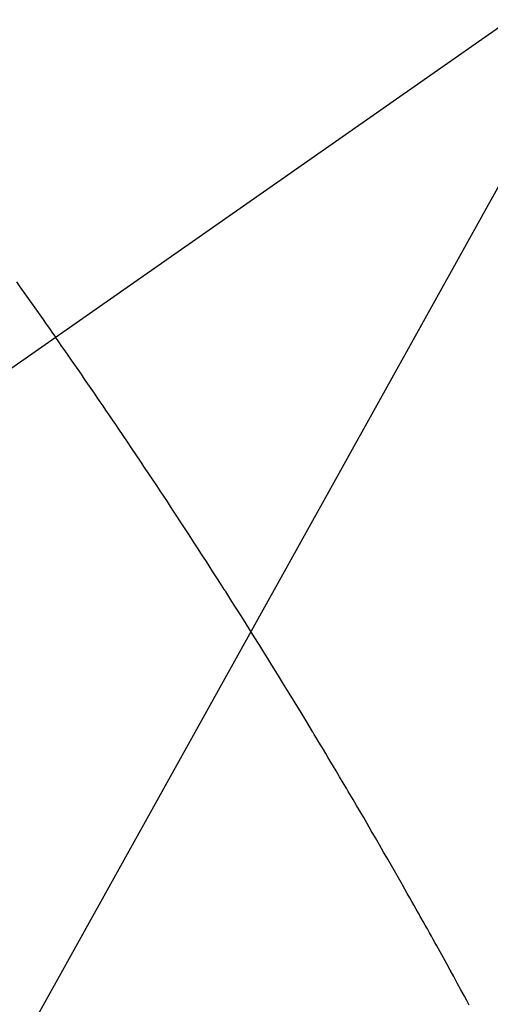
# Model space of a CAD drawing. Extents: x 27948 to 54421, y -22065 to -13195.
# Drawn here: x 43662 to 43669, y -15112 to -15096 of the extents above; entities that cross this region are included whole.
import ezdxf

# ---------------------------------------------------------------- set-up
doc = ezdxf.new("R2010")
doc.units = 0
doc.header["$LTSCALE"] = 50
doc.header["$MEASUREMENT"] = 0
doc.linetypes.add('CENTER2', pattern=[1.125, 0.75, -0.125, 0.125, -0.125])
doc.linetypes.add('HIDDEN', pattern=[0.375, 0.25, -0.125])
doc.layers.get('0').update_dxf_attribs({"linetype": 'CONTINUOUS'})
doc.layers.add('150-機器', color=8, linetype='CONTINUOUS')
doc.layers.add('160-文字', color=254, linetype='CONTINUOUS')
doc.styles.add('KH001', font='txt')
doc.dimstyles.new('KH1xx030', dxfattribs={"dimscale": 30, "dimtxt": 2, "dimasz": 0.6, "dimexe": 0.3, "dimexo": 1.2, "dimgap": 0.5, "dimtad": 3, "dimdec": 1, "dimdsep": 46, "dimlunit": 6, "dimtxsty": 'KH001', "dimblk": 'DOT', "dimcen": 1, "dimdle": 1, "dimclrd": 256, "dimclre": 256, "dimclrt": 256, "dimadec": 0, "dimazin": 0, "dimtfac": 1, "dimtdec": 1, "dimtix": 1, "dimtmove": 2, "dimatfit": 3, "dimldrblk": 'CLOSEDBLANK', "dimfxl": 1, "dimtolj": 1, "dimtzin": 0, "dimlwd": -1, "dimlwe": -1, "dimarcsym": 0})

# ---------------------------------------------------------------- blocks, each defined once
blk = doc.blocks.new('F402_H')
at = {"layer": '150-機器', "color": 13, "linetype": 'CENTER2'}
blk.add_line((0, 0), (244.018, -170.863), dxfattribs=at)
at = {"layer": '150-機器', "color": 13, "linetype": 'HIDDEN'}
for points in [[(213.262, -147.978), (213.208, -148.055), (213.153, -148.132), (213.099, -148.208), (213.044, -148.285), (212.99, -148.361), (212.936, -148.438), (212.882, -148.514), (212.828, -148.591), (212.777, -148.663), (212.726, -148.736), (212.675, -148.809), (212.624, -148.881)], [(205.897, -159.747), (205.936, -159.675), (205.974, -159.604), (206.032, -159.497), (206.091, -159.39), (206.149, -159.284), (206.208, -159.177), (206.262, -159.079), (206.316, -158.981), (206.371, -158.883), (206.425, -158.785), (206.454, -158.731), (206.484, -158.678), (206.513, -158.625), (206.543, -158.571), (206.578, -158.509), (206.613, -158.447), (206.648, -158.385), (206.683, -158.323), (206.693, -158.305), (206.703, -158.287), (206.713, -158.269), (206.723, -158.251), (206.758, -158.189), (206.793, -158.127), (206.828, -158.064), (206.863, -158.002), (206.904, -157.931), (206.944, -157.86), (206.985, -157.788), (207.025, -157.717), (207.091, -157.602), (207.157, -157.487), (207.223, -157.371), (207.29, -157.256), (207.356, -157.14), (207.423, -157.025), (207.49, -156.91), (207.557, -156.794), (207.614, -156.697), (207.671, -156.599), (207.728, -156.501), (207.785, -156.404), (207.812, -156.359), (207.838, -156.315), (207.864, -156.271), (207.89, -156.226), (207.948, -156.129), (208.006, -156.032), (208.064, -155.934), (208.122, -155.837), (208.158, -155.775), (208.195, -155.713), (208.232, -155.651), (208.269, -155.59), (208.306, -155.528), (208.344, -155.466), (208.381, -155.404), (208.418, -155.342), (208.423, -155.333), (208.429, -155.324), (208.434, -155.316), (208.439, -155.307), (208.535, -155.147), (208.631, -154.988), (208.729, -154.829), (208.826, -154.671), (208.88, -154.583), (208.935, -154.495), (208.989, -154.407), (209.043, -154.319), (209.109, -154.213), (209.174, -154.107), (209.24, -154.001), (209.305, -153.896), (209.393, -153.755), (209.481, -153.615), (209.57, -153.474), (209.658, -153.334), (209.708, -153.255), (209.759, -153.176), (209.809, -153.097), (209.859, -153.018), (209.864, -153.01), (209.87, -153.001), (209.875, -152.992), (209.881, -152.984), (209.942, -152.887), (210.004, -152.791), (210.066, -152.695), (210.128, -152.599), (210.173, -152.529), (210.218, -152.459), (210.263, -152.39), (210.308, -152.32), (210.381, -152.206), (210.455, -152.093), (210.529, -151.98), (210.603, -151.867), (210.654, -151.788), (210.706, -151.71), (210.757, -151.631), (210.808, -151.553), (210.866, -151.466), (210.923, -151.379), (210.98, -151.292), (211.038, -151.206), (211.107, -151.102), (211.177, -150.998), (211.246, -150.894), (211.316, -150.79), (211.385, -150.686), (211.455, -150.582), (211.525, -150.478), (211.595, -150.375), (211.648, -150.297), (211.701, -150.22), (211.754, -150.142), (211.806, -150.065), (211.853, -149.996), (211.9, -149.927), (211.947, -149.858), (211.994, -149.79), (212.047, -149.712), (212.101, -149.635), (212.154, -149.557), (212.207, -149.48), (212.261, -149.403), (212.314, -149.326), (212.367, -149.248), (212.421, -149.171), (212.472, -149.099), (212.522, -149.026), (212.573, -148.954), (212.624, -148.881)]]:
    blk.add_lwpolyline(points, dxfattribs=at)
blk = doc.blocks.new('_ClosedBlank')
at = {"color": 0, "linetype": 'ByBlock', "lineweight": -2}
for p, q in [((-1, 0.16667), (0, 0)), ((-1, 0.16667), (-1, -0.16667)), ((0, 0), (-1, -0.16667))]:
    blk.add_line(p, q, dxfattribs=at)
blk = doc.blocks.new('_Dot')
at = {"color": 0, "linetype": 'ByBlock', "lineweight": -2}
blk.add_line((-0.5, 0), (-1, 0), dxfattribs=at)
at = {"color": 0, "linetype": 'ByBlock', "const_width": 0.5}
blk.add_lwpolyline([(-0.25, 0, 1), (0.25, 0, 1)], format="xyb", close=True, dxfattribs=at)

msp = doc.modelspace()

# ---------------------------------------------------------------- block references
at = {"layer": '150-機器', "xscale": -1}
msp.add_blockref('F402_H', (43874.988, -14952.128), dxfattribs=at)

# ---------------------------------------------------------------- leaders
at = {"layer": '160-文字', "annotation_type": 0, "has_hookline": 1, "hookline_direction": 1}
for points, text_width in [([(44384.98, -14932.32), (43797.424, -16246.387), (43779.424, -16246.387)], 1240.203), ([(44655.754, -14939.412), (44200.429, -16517.153), (44182.429, -16517.153)], 1630.051), ([(43754.995, -14944.939), (43192.99, -15955.531), (43174.99, -15955.531)], 963.959)]:
    msp.add_leader(points, dimstyle='KH1xx030', override={"dimgap": 0.5, "dimtad": 1}, dxfattribs=dict(at, text_width=text_width))
at = {"layer": '160-文字'}
msp.add_leader([(43994.995, -14952.32), (43192.99, -15955.531)], dimstyle='KH1xx030', override={"dimgap": 0.5, "dimtad": 1}, dxfattribs=at)

doc.saveas('drawing.dxf')
